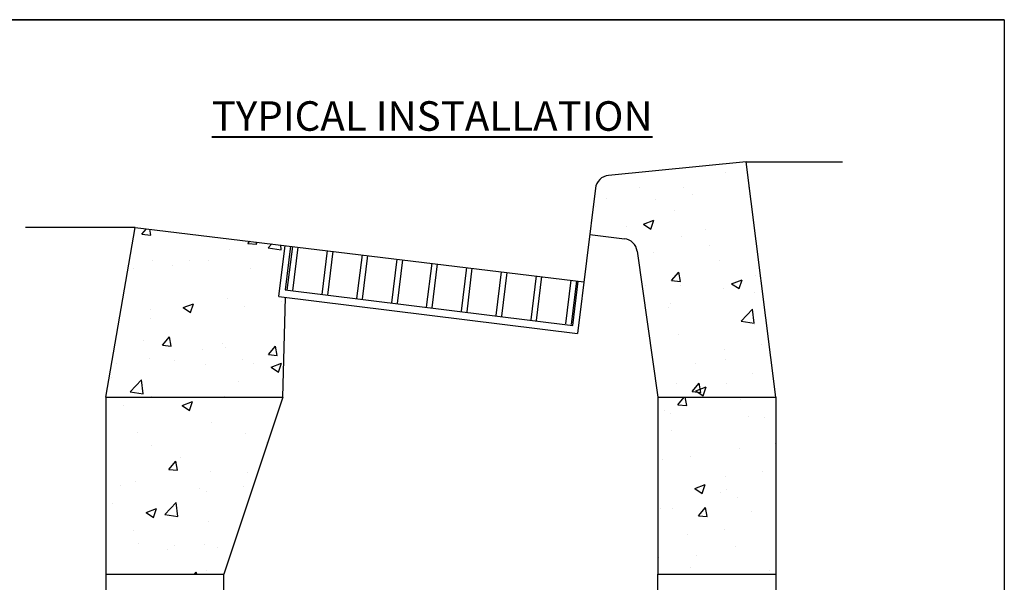
# Model space of a CAD drawing. Units: inches. Extents: x 10 to 109, y 10 to 142.
# Drawn here: x 76 to 109, y 123 to 142 of the extents above; entities that cross this region are included whole.
import ezdxf

# ---------------------------------------------------------------- set-up
doc = ezdxf.new("R2010")
doc.units = ezdxf.units.IN
doc.header["$MEASUREMENT"] = 0
for name, color, linetype in [('Concrete', 30, 'Continuous'), ('Earth', 46, 'Continuous'), ('Text', 5, 'Continuous'), ('Title Page', 7, 'Continuous')]:
    doc.layers.add(name, color=color, linetype=linetype)
doc.styles.get("Standard").update_dxf_attribs({"font": 'Arial.ttf', "height": 1})

msp = doc.modelspace()

# ---------------------------------------------------------------- hatches: boundary and pattern name
at = {"layer": 'Concrete'}
h = msp.add_hatch(dxfattribs=at)
h.set_pattern_fill('AR-CONC', color=256, scale=0.5, style=0)
h.set_pattern_definition([(49.99999999999999, (60.44273986624444, 70.08020874061472), (3.586300913003767, -0.3137606749129755), [0.375, -4.125]), (355, (60.44273986624444, 70.08020874061472), (-0.693756668065, 3.760960668500059), [0.3, -3.3]), (100.4514, (60.74159826624444, 70.05406204061472), (2.892546908570108, 3.447197710304768), [0.3187009499999998, -3.505710559999998]), (46.18420000000001, (60.44273986624444, 71.08020874061472), (5.336205243128222, -0.8275950716450908), [0.5625, -6.1875]), (96.6356, (60.88742359124444, 71.0112422056147), (4.673313527743517, 4.870589354502209), [0.4780514399999997, -5.258564999999995]), (351.1842, (60.44273986624444, 71.08020874061472), (4.673309725668136, 4.870593004626623), [0.45, -4.95]), (21, (60.94273986624444, 70.83020874061472), (2.984535260592308, -2.013094453326694), [0.375, -4.125]), (326.0000000000001, (60.94273986624444, 70.83020874061472), (1.216576659607909, 3.625750225234265), [0.3, -3.3]), (71.4514, (61.19145103124444, 70.6624507106147), (4.20111314290745, 1.612652483549762), [0.31870095, -3.50571056]), (37.50000000000001, (60.44273986624444, 70.08020874061472), (0.06079927658645334, 1.664469269156557), [0, -3.26, 0, -3.35, 0, -3.3125]), (7.499999999999999, (60.44273986624444, 70.08020874061472), (1.315347687210743, 1.972058559411801), [0, -1.91, 0, -3.185, 0, -1.2625]), (327.5, (59.32773986624444, 70.08020874061472), (2.669112180862045, -0.112774358671899), [0, -1.25, 0, -3.9, 0, -5.175]), (317.5, (58.82773986624444, 70.08020874061472), (2.915930846711931, 0.5005249116615884), [0, -1.625, 0, -2.59, 0, -3.675])])
h.paths.add_polyline_path([(97.6952513274282, 129.4407353586499), (101.6952513274282, 129.4407353586499), (100.6952513274282, 137.4094853586499), (96.03193396812455, 136.9488233094786, 0.3508901796425078), (95.58483131759375, 136.512322778745), (95.39266463654175, 134.9509684951975), (96.56779600903614, 134.8063369416598, -0.3394139752628267), (97.0018624248747, 134.3795969230689)])
h.paths.add_polyline_path([(85.00775132742821, 129.4407353586499), (85.09493391649261, 132.8171707064911), (84.86963360919196, 132.8448999750819), (85.07966741120718, 134.5750089204957), (80.0077513274282, 135.1907353586499), (79.00775132742818, 129.4407353586499)])
h = msp.add_hatch(dxfattribs=at)
h.set_pattern_fill('AR-CONC', color=256, scale=0.5, style=0)
h.set_pattern_definition([(49.99999999999999, (30.22489671483595, 20.43408558317144), (3.586300913003767, -0.3137606749129755), [0.375, -4.125]), (355, (30.22489671483595, 20.43408558317144), (-0.693756668065, 3.760960668500059), [0.3, -3.3]), (100.4514, (30.52375511483595, 20.40793888317144), (2.892546908570108, 3.447197710304768), [0.3187009499999998, -3.505710559999998]), (46.18420000000001, (30.22489671483595, 21.43408558317144), (5.336205243128222, -0.8275950716450904), [0.5625, -6.1875]), (96.6356, (30.66958043983595, 21.36511904817144), (4.673313527743517, 4.870589354502209), [0.4780514399999997, -5.258564999999995]), (351.1842, (30.22489671483595, 21.43408558317144), (4.673309725668136, 4.870593004626623), [0.45, -4.95]), (21, (30.72489671483595, 21.18408558317144), (2.984535260592308, -2.013094453326694), [0.375, -4.125]), (326.0000000000001, (30.72489671483595, 21.18408558317144), (1.216576659607909, 3.625750225234265), [0.3, -3.3]), (71.4514, (30.97360787983595, 21.01632755317144), (4.20111314290745, 1.612652483549762), [0.31870095, -3.50571056]), (37.50000000000001, (30.22489671483595, 20.43408558317144), (0.06079927658645334, 1.664469269156557), [0, -3.26, 0, -3.35, 0, -3.3125]), (7.499999999999999, (30.22489671483595, 20.43408558317144), (1.315347687210743, 1.972058559411801), [0, -1.91, 0, -3.185, 0, -1.2625]), (327.5, (29.10989671483595, 20.43408558317144), (2.669112180862045, -0.112774358671899), [0, -1.25, 0, -3.9, 0, -5.175]), (317.5, (28.60989671483595, 20.43408558317144), (2.915930846711931, 0.5005249116615882), [0, -1.625, 0, -2.59, 0, -3.675])])
h.paths.add_polyline_path([(101.6952513274282, 129.4407353586499), (97.6952513274282, 129.4407353586499), (97.6952513274282, 123.4407353586499), (101.6952513274282, 123.4407353586499)])
h.paths.add_polyline_path([(85.0077513274282, 129.4407353586499), (79.0077513274282, 129.4407353586499), (79.0077513274282, 123.4407353586499), (83.0077513274282, 123.4407353586499)])

# ---------------------------------------------------------------- linework, layer by layer
msp.add_lwpolyline([(109.4300229223675, 142.2228168400942), (59.81752292236752, 142.2228168400942), (59.81752292236752, 142.2228168400942), (109.4300229223675, 142.2228168400942)], close=True)
msp.add_lwpolyline([(109.4300229223675, 142.2228168400942), (59.81752292236752, 142.2228168400942), (59.81752292236752, 142.2228168400942), (109.4300229223675, 142.2228168400942)], close=True)
for p, q in [((100.6952513274282, 137.4094853586499), (96.03193396812453, 136.9488233094786)), ((101.6952513274282, 129.4407353586499), (100.6952513274282, 137.4094853586499)), ((95.58483131759375, 136.512322778745), (94.98030053856775, 131.6005101991588)), ((79.0077513274282, 129.4407353586499), (80.0077513274282, 135.1907353586499)), ((80.0077513274282, 135.1907353586499), (95.1952513274282, 133.3469853586499)), ((95.39266463654175, 134.9509684951976), (96.56779600903616, 134.8063369416598)), ((84.86958838717291, 132.844527468281), (85.0796674112072, 134.5750089204957)), ((85.26578829725257, 134.552309924272), (85.08336284686317, 133.070103139858)), ((85.32783635173561, 134.5448073290631), (85.14544048208006, 133.0628408881116)), ((85.51397647179559, 134.5222661289162), (85.33398630341745, 133.0396352485624)), ((86.50668482465362, 134.4017250873316), (86.32428895499805, 132.9197586463802)), ((86.69282494471359, 134.3791838871848), (86.51283477633545, 132.8965530068309)), ((97.0018624248747, 134.3795969230689), (97.6952513274282, 129.4407353586499)), ((87.68553329757162, 134.2586428456002), (87.50313742791607, 132.7766764046487)), ((87.8716734176316, 134.2361016454534), (87.69168324925346, 132.7534707650995)), ((88.86438177048962, 134.1155606038687), (88.68198590083406, 132.6335941629173)), ((89.05052189054959, 134.0930194037219), (88.87053172217145, 132.610388523368)), ((90.04323024340763, 133.9724783621373), (89.86083437375207, 132.4905119211859)), ((90.22937036346761, 133.9499371619905), (90.04938019508947, 132.4673062816366)), ((91.22207871632563, 133.8293961204058), (91.03968284667008, 132.3474296794544)), ((91.4082188363856, 133.806854920259), (91.22822866800746, 132.3242240399052)), ((92.40092718924363, 133.6863138786744), (92.21853131958807, 132.204347437723)), ((92.5870673093036, 133.6637726785276), (92.40707714092547, 132.1811417981737)), ((93.57977566216164, 133.543231636943), (93.39737979250607, 132.0612651959915)), ((93.76591578222161, 133.5206904367961), (93.58592561384347, 132.0380595564423)), ((94.75862413507963, 133.4001493952115), (94.57622826542408, 131.9181829542601)), ((94.9447642551396, 133.3776081950647), (94.76477408676146, 131.8949773147108)), ((94.82436894194947, 131.867324395787), (95.00627869235012, 133.365767424511)), ((85.0834086845283, 133.0704755708872), (94.82487893867477, 131.8715253857615)), ((84.86963360919196, 132.8448999750819), (94.98030053856775, 131.6005101991588)), ((85.0077513274282, 129.4407353586499), (85.09493391649261, 132.8171707064911)), ((79.0077513274282, 129.4407353586499), (85.0077513274282, 129.4407353586499)), ((79.0077513274282, 129.4407353586499), (79.0077513274282, 123.4407353586499)), ((85.0077513274282, 129.4407353586499), (83.0077513274282, 123.4407353586499)), ((97.6952513274282, 129.4407353586499), (97.6952513274282, 123.4407353586499)), ((97.6952513274282, 129.4407353586499), (101.6952513274282, 129.4407353586499)), ((101.6952513274282, 129.4407353586499), (101.6952513274282, 123.4407353586499)), ((79.0077513274282, 123.4407353586499), (79.0077513274282, 115.9407353586499)), ((79.0077513274282, 123.4407353586499), (83.0077513274282, 123.4407353586499)), ((83.0077513274282, 115.6884823392318), (83.0077513274282, 123.4407353586499)), ((97.6952513274282, 123.4407353586499), (101.6952513274282, 123.4407353586499)), ((97.6952513274282, 115.6886899994608), (97.6952513274282, 123.4407353586499)), ((101.6952513274282, 123.4407353586499), (101.6952513274282, 115.7208919722809))]:
    msp.add_line(p, q, dxfattribs=at)
for centre, start, end in [((96.08108682305057, 136.4512451780734), 95.64161405327813, 172.983498255277), ((96.50671840836455, 134.310081436203), 7.991776763797343, 82.98349825527708)]:
    msp.add_arc(centre, 0.5, start, end, dxfattribs=at)
at = {"layer": 'Earth'}
for p, q in [((100.6952513274282, 137.4094853586499), (103.9525113718527, 137.4094853586499)), ((80.0077513274282, 135.1907353586499), (76.29113965455025, 135.1907353586499))]:
    msp.add_line(p, q, dxfattribs=at)
at = {"layer": 'Title Page'}
for p, q in [((10.2050229223675, 142.2228168400942), (109.4300229223675, 142.2228168400942)), ((109.4300229223675, 142.2228168400942), (109.4300229223675, 9.922816840094185))]:
    msp.add_line(p, q, dxfattribs=at)

# ---------------------------------------------------------------- texts
at = {"layer": 'Text', "lineweight": 40, "insert": (90.06049729137119, 139.4605965215796), "char_height": 1, "width": 19.4263, "attachment_point": 2}
msp.add_mtext('\\LTYPICAL INSTALLATION', dxfattribs=at)

doc.saveas('drawing.dxf')
